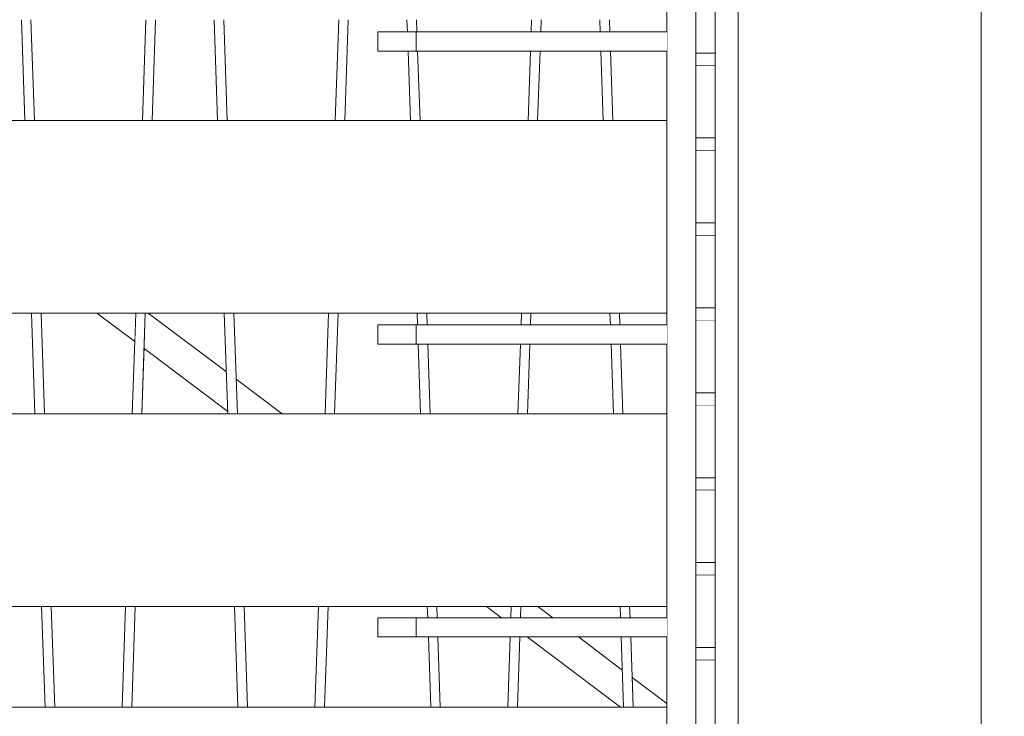
# Model space of a CAD drawing. Units: millimetres. Extents: x -4289161121 to -4289148838, y -4800 to 34800.
# Drawn here: x -4289155052 to -4289154541, y 3650 to 4011 of the extents above; entities that cross this region are included whole.
import ezdxf

# ---------------------------------------------------------------- set-up
doc = ezdxf.new("R2010")
doc.units = ezdxf.units.MM
doc.header["$MEASUREMENT"] = 0
doc.linetypes.add('Wipeout_Contour', pattern=[1000, 0, -1000])
for name, color, linetype in [('Interior - Stair & Railing', 7, 'Continuous'), ('Structural - Bearing', 7, 'Continuous'), ('Terasplaat.Tekla', 7, 'Continuous'), ('Teraspost.Tekla', 7, 'Continuous')]:
    doc.layers.add(name, color=color, linetype=linetype)
for name, color, linetype, lineweight, true_color in [('Interior - Stair & Railing_Pen_No__181', 7, 'Continuous', 0, 0xe8e8e8), ('Structural - Bearing_Pen_No__181', 7, 'Continuous', 0, 0xe8e8e8), ('Terasplaat.Tekla_Pen_No__181', 7, 'Continuous', 0, 0xe8e8e8), ('Teraspost.Tekla_Pen_No__181', 7, 'Continuous', 0, 0xe8e8e8)]:
    doc.layers.add(name, color=color, linetype=linetype, lineweight=lineweight, true_color=true_color)

# ---------------------------------------------------------------- blocks, each defined once
blk = doc.blocks.new('Section Element_63', base_point=(-4267359643.92, 0))
at = {"color": 254, "linetype": 'Wipeout_Contour', "lineweight": 0, "ltscale": 17156620265.67303}
blk.add_wipeout([(-4289155088.71, 3806.82), (-4289155044.13, 3806.82), (-4289155045.93, 3859.09), (-4289155086.9, 3859.09)], dxfattribs=at).dxf.layer = 'Structural - Bearing'
at = {"color": 254, "linetype": 'Wipeout_Contour', "lineweight": 0, "ltscale": 12867464996.65832}
blk.add_wipeout([(-4289155011.97, 3859.09), (-4289154992.36, 3844.32), (-4289154991.85, 3859.09)], dxfattribs=at).dxf.layer = 'Structural - Bearing'
at = {"color": 254, "linetype": 'Wipeout_Contour', "lineweight": 0, "ltscale": 21445774848.41971}
blk.add_wipeout([(-4289154986.9, 3859.09), (-4289154987.54, 3840.68), (-4289154944.17, 3808), (-4289154944.88, 3828.57), (-4289154985.38, 3859.09)], dxfattribs=at).dxf.layer = 'Structural - Bearing'
at = {"color": 254, "linetype": 'Wipeout_Contour', "lineweight": 0, "ltscale": 12867464794.51656}
blk.add_wipeout([(-4289154916.01, 3806.82), (-4289154939.8, 3824.74), (-4289154939.18, 3806.82)], dxfattribs=at).dxf.layer = 'Structural - Bearing'
at = {"color": 254, "linetype": 'Wipeout_Contour', "lineweight": 0, "ltscale": 21445775317.7669}
blk.add_wipeout([(-4289155092.16, 3706.82), (-4289155092.93, 3684.7), (-4289155052.92, 3654.55), (-4289155038.86, 3654.55), (-4289155040.67, 3706.82)], dxfattribs=at).dxf.layer = 'Structural - Bearing'
at = {"color": 254, "linetype": 'Wipeout_Contour', "lineweight": 0, "ltscale": 17156620065.67125}
blk.add_wipeout([(-4289155035.72, 3706.82), (-4289155033.91, 3654.55), (-4289154998.92, 3654.55), (-4289154997.11, 3706.82)], dxfattribs=at).dxf.layer = 'Structural - Bearing'
at = {"color": 254, "linetype": 'Wipeout_Contour', "lineweight": 0, "ltscale": 17156619865.67129}
blk.add_wipeout([(-4289154993.97, 3654.55), (-4289154938.86, 3654.55), (-4289154940.67, 3706.82), (-4289154992.16, 3706.82)], dxfattribs=at).dxf.layer = 'Structural - Bearing'
at = {"color": 254, "linetype": 'Wipeout_Contour', "lineweight": 0, "ltscale": 17156619665.67121}
blk.add_wipeout([(-4289154935.72, 3706.82), (-4289154933.91, 3654.55), (-4289154898.92, 3654.55), (-4289154897.11, 3706.82)], dxfattribs=at).dxf.layer = 'Structural - Bearing'
at = {"color": 254, "linetype": 'Wipeout_Contour', "lineweight": 0, "ltscale": 34313238879.9831}
blk.add_wipeout([(-4289154892.16, 3706.82), (-4289154893.97, 3654.55), (-4289154838.86, 3654.55), (-4289154840.12, 3691), (-4289154866.38, 3691), (-4289154866.38, 3701), (-4289154840.47, 3701), (-4289154840.67, 3706.82)], dxfattribs=at).dxf.layer = 'Structural - Bearing'
at = {"color": 254, "linetype": 'Wipeout_Contour', "lineweight": 0, "ltscale": 17156619207.09052}
blk.add_wipeout([(-4289154797.11, 3706.82), (-4289154809.9, 3706.82), (-4289154802.17, 3701), (-4289154797.31, 3701)], dxfattribs=at).dxf.layer = 'Structural - Bearing'
at = {"color": 254, "linetype": 'Wipeout_Contour', "lineweight": 0, "ltscale": 17156619142.98302}
blk.add_wipeout([(-4289154792.37, 3701), (-4289154775.59, 3701), (-4289154783.31, 3706.82), (-4289154792.16, 3706.82)], dxfattribs=at).dxf.layer = 'Structural - Bearing'
at = {"color": 254, "linetype": 'Wipeout_Contour', "lineweight": 0, "ltscale": 17156619265.67122}
blk.add_wipeout([(-4289154797.66, 3691), (-4289154835.17, 3691), (-4289154833.91, 3654.55), (-4289154798.92, 3654.55)], dxfattribs=at).dxf.layer = 'Structural - Bearing'
at = {"color": 254, "linetype": 'Wipeout_Contour', "lineweight": 0, "ltscale": 21445773771.12411}
blk.add_wipeout([(-4289154762.31, 3691), (-4289154788.9, 3691), (-4289154740.53, 3654.55), (-4289154738.86, 3654.55), (-4289154739.53, 3673.83)], dxfattribs=at).dxf.layer = 'Structural - Bearing'
at = {"color": 254, "linetype": 'Wipeout_Contour', "lineweight": 0, "ltscale": 17156618901.22346}
blk.add_wipeout([(-4289154716.42, 3656.41), (-4289154734.45, 3670), (-4289154733.91, 3654.55), (-4289154716.42, 3654.55)], dxfattribs=at).dxf.layer = 'Structural - Bearing'
at = {"layer": 'Structural - Bearing_Pen_No__181', "color": 254, "linetype": 'Continuous', "lineweight": 0, "true_color": 0xe8e8e8}
for p, q in [((-4289154939.8, 3824.74), (-4289154916.01, 3806.82)), ((-4289154783.31, 3706.82), (-4289154775.59, 3701)), ((-4289154734.45, 3670), (-4289154716.42, 3656.41))]:
    blk.add_line(p, q, dxfattribs=at)
at = {"color": 254, "linetype": 'Wipeout_Contour', "lineweight": 0, "ltscale": 21445775078.26074}
blk.add_wipeout([(-4289155040.98, 3859.09), (-4289155039.18, 3806.82), (-4289154993.66, 3806.82), (-4289154992.36, 3844.32), (-4289155011.97, 3859.09)], dxfattribs=at).dxf.layer = 'Structural - Bearing'
at = {"color": 254, "linetype": 'Wipeout_Contour', "lineweight": 0, "ltscale": 17156619864.5684}
blk.add_wipeout([(-4289154988.71, 3806.82), (-4289154944.13, 3806.82), (-4289154944.17, 3808), (-4289154987.54, 3840.68)], dxfattribs=at).dxf.layer = 'Structural - Bearing'
at = {"color": 254, "linetype": 'Wipeout_Contour', "lineweight": 0, "ltscale": 17156619283.08575}
blk.add_wipeout([(-4289154835.72, 3706.82), (-4289154835.52, 3701), (-4289154802.17, 3701), (-4289154809.9, 3706.82)], dxfattribs=at).dxf.layer = 'Structural - Bearing'
at = {"color": 254, "linetype": 'Wipeout_Contour', "lineweight": 0, "ltscale": 17156619115.23605}
blk.add_wipeout([(-4289154792.71, 3691), (-4289154793.97, 3654.55), (-4289154740.53, 3654.55), (-4289154788.9, 3691)], dxfattribs=at).dxf.layer = 'Structural - Bearing'
at = {"layer": 'Structural - Bearing_Pen_No__181', "color": 254, "linetype": 'Continuous', "lineweight": 0, "true_color": 0xe8e8e8}
for p, q in [((-4289155011.97, 3859.09), (-4289154992.36, 3844.32)), ((-4289154985.38, 3859.09), (-4289154944.88, 3828.57)), ((-4289154987.54, 3840.68), (-4289154944.17, 3808)), ((-4289154809.9, 3706.82), (-4289154802.17, 3701)), ((-4289154788.9, 3691), (-4289154740.53, 3654.55)), ((-4289154762.31, 3691), (-4289154739.53, 3673.83))]:
    blk.add_line(p, q, dxfattribs=at)
blk = doc.blocks.new('Section Element_199', base_point=(-4267359643.92, 0))
at = {"color": 254, "linetype": 'Wipeout_Contour', "lineweight": 0, "ltscale": 17156619136.89485}
blk.add_wipeout([(-4289154786.81, 4005), (-4289154781.86, 4005), (-4289154781.64, 4011.36), (-4289154786.59, 4011.36)], dxfattribs=at).dxf.layer = 'Interior - Stair & Railing'
at = {"color": 254, "linetype": 'Wipeout_Contour', "lineweight": 0, "ltscale": 17156618994.45544}
blk.add_wipeout([(-4289154751.2, 4011.36), (-4289154750.98, 4005), (-4289154746.03, 4005), (-4289154746.25, 4011.36)], dxfattribs=at).dxf.layer = 'Interior - Stair & Railing'
at = {"color": 254, "linetype": 'Wipeout_Contour', "lineweight": 0, "ltscale": 17156619141.19996}
blk.add_wipeout([(-4289154788.39, 3959.09), (-4289154783.44, 3959.09), (-4289154782.2, 3995), (-4289154787.15, 3995)], dxfattribs=at).dxf.layer = 'Interior - Stair & Railing'
at = {"color": 254, "linetype": 'Wipeout_Contour', "lineweight": 0, "ltscale": 17156618990.1496}
blk.add_wipeout([(-4289154745.68, 3995), (-4289154750.63, 3995), (-4289154749.39, 3959.09), (-4289154744.44, 3959.09)], dxfattribs=at).dxf.layer = 'Interior - Stair & Railing'
at = {"color": 254, "linetype": 'Wipeout_Contour', "lineweight": 0, "ltscale": 17156619157.93016}
blk.add_wipeout([(-4289154792.06, 3853), (-4289154787.11, 3853), (-4289154786.9, 3859.09), (-4289154791.85, 3859.09)], dxfattribs=at).dxf.layer = 'Interior - Stair & Railing'
at = {"color": 254, "linetype": 'Wipeout_Contour', "lineweight": 0, "ltscale": 17156618973.41653}
blk.add_wipeout([(-4289154740.98, 3859.09), (-4289154745.93, 3859.09), (-4289154745.72, 3853), (-4289154740.77, 3853)], dxfattribs=at).dxf.layer = 'Interior - Stair & Railing'
at = {"color": 254, "linetype": 'Wipeout_Contour', "lineweight": 0, "ltscale": 17156619162.23527}
blk.add_wipeout([(-4289154793.66, 3806.82), (-4289154788.71, 3806.82), (-4289154787.46, 3843), (-4289154792.41, 3843)], dxfattribs=at).dxf.layer = 'Interior - Stair & Railing'
at = {"color": 254, "linetype": 'Wipeout_Contour', "lineweight": 0, "ltscale": 17156618969.11069}
blk.add_wipeout([(-4289154740.43, 3843), (-4289154745.38, 3843), (-4289154744.13, 3806.82), (-4289154739.18, 3806.82)], dxfattribs=at).dxf.layer = 'Interior - Stair & Railing'
at = {"color": 254, "linetype": 'Wipeout_Contour', "lineweight": 0, "ltscale": 17156619178.96548}
blk.add_wipeout([(-4289154797.31, 3701), (-4289154792.37, 3701), (-4289154792.16, 3706.82), (-4289154797.11, 3706.82)], dxfattribs=at).dxf.layer = 'Interior - Stair & Railing'
at = {"color": 254, "linetype": 'Wipeout_Contour', "lineweight": 0, "ltscale": 17156618952.37775}
blk.add_wipeout([(-4289154740.67, 3706.82), (-4289154740.47, 3701), (-4289154735.52, 3701), (-4289154735.72, 3706.82)], dxfattribs=at).dxf.layer = 'Interior - Stair & Railing'
at = {"color": 254, "linetype": 'Wipeout_Contour', "lineweight": 0, "ltscale": 17156619183.27058}
blk.add_wipeout([(-4289154797.66, 3691), (-4289154798.92, 3654.55), (-4289154793.97, 3654.55), (-4289154792.71, 3691)], dxfattribs=at).dxf.layer = 'Interior - Stair & Railing'
at = {"color": 254, "linetype": 'Wipeout_Contour', "lineweight": 0, "ltscale": 17156618948.0719}
blk.add_wipeout([(-4289154740.12, 3691), (-4289154738.86, 3654.55), (-4289154733.91, 3654.55), (-4289154735.17, 3691)], dxfattribs=at).dxf.layer = 'Interior - Stair & Railing'
at = {"layer": 'Interior - Stair & Railing_Pen_No__181', "color": 254, "linetype": 'Continuous', "lineweight": 0, "true_color": 0xe8e8e8}
for p, q in [((-4289154786.81, 4005), (-4289154786.59, 4011.36)), ((-4289154781.64, 4011.36), (-4289154781.86, 4005)), ((-4289154750.98, 4005), (-4289154751.2, 4011.36)), ((-4289154746.25, 4011.36), (-4289154746.03, 4005)), ((-4289154788.39, 3959.09), (-4289154787.15, 3995)), ((-4289154782.2, 3995), (-4289154783.44, 3959.09)), ((-4289154749.39, 3959.09), (-4289154750.63, 3995)), ((-4289154745.68, 3995), (-4289154744.44, 3959.09)), ((-4289154792.06, 3853), (-4289154791.85, 3859.09)), ((-4289154786.9, 3859.09), (-4289154787.11, 3853)), ((-4289154745.72, 3853), (-4289154745.93, 3859.09)), ((-4289154740.98, 3859.09), (-4289154740.77, 3853)), ((-4289154793.66, 3806.82), (-4289154792.41, 3843)), ((-4289154787.46, 3843), (-4289154788.71, 3806.82)), ((-4289154744.13, 3806.82), (-4289154745.38, 3843)), ((-4289154740.43, 3843), (-4289154739.18, 3806.82)), ((-4289154797.31, 3701), (-4289154797.11, 3706.82)), ((-4289154792.16, 3706.82), (-4289154792.37, 3701)), ((-4289154740.47, 3701), (-4289154740.67, 3706.82)), ((-4289154735.72, 3706.82), (-4289154735.52, 3701)), ((-4289154798.92, 3654.55), (-4289154797.66, 3691)), ((-4289154792.71, 3691), (-4289154793.97, 3654.55)), ((-4289154738.86, 3654.55), (-4289154740.12, 3691)), ((-4289154735.17, 3691), (-4289154733.91, 3654.55))]:
    blk.add_line(p, q, dxfattribs=at)
blk = doc.blocks.new('Section Element_200', base_point=(-4267359643.92, 0))
at = {"color": 254, "linetype": 'Wipeout_Contour', "lineweight": 0, "ltscale": 17156619540.06853}
blk.add_wipeout([(-4289154888.39, 3959.09), (-4289154883.44, 3959.09), (-4289154881.64, 4011.36), (-4289154886.59, 4011.36)], dxfattribs=at).dxf.layer = 'Interior - Stair & Railing'
at = {"color": 254, "linetype": 'Wipeout_Contour', "lineweight": 0, "ltscale": 17156619394.45542}
blk.add_wipeout([(-4289154846.25, 4011.36), (-4289154851.2, 4011.36), (-4289154850.98, 4005), (-4289154846.03, 4005)], dxfattribs=at).dxf.layer = 'Interior - Stair & Railing'
at = {"color": 254, "linetype": 'Wipeout_Contour', "lineweight": 0, "ltscale": 17156619390.14957}
blk.add_wipeout([(-4289154845.68, 3995), (-4289154850.63, 3995), (-4289154849.39, 3959.09), (-4289154844.44, 3959.09)], dxfattribs=at).dxf.layer = 'Interior - Stair & Railing'
at = {"color": 254, "linetype": 'Wipeout_Contour', "lineweight": 0, "ltscale": 17156619561.12264}
blk.add_wipeout([(-4289154893.66, 3806.82), (-4289154888.71, 3806.82), (-4289154886.9, 3859.09), (-4289154891.85, 3859.09)], dxfattribs=at).dxf.layer = 'Interior - Stair & Railing'
at = {"color": 254, "linetype": 'Wipeout_Contour', "lineweight": 0, "ltscale": 17156619373.4165}
blk.add_wipeout([(-4289154845.93, 3859.09), (-4289154845.72, 3853), (-4289154840.77, 3853), (-4289154840.98, 3859.09)], dxfattribs=at).dxf.layer = 'Interior - Stair & Railing'
at = {"color": 254, "linetype": 'Wipeout_Contour', "lineweight": 0, "ltscale": 17156619369.11067}
blk.add_wipeout([(-4289154845.38, 3843), (-4289154844.13, 3806.82), (-4289154839.18, 3806.82), (-4289154840.43, 3843)], dxfattribs=at).dxf.layer = 'Interior - Stair & Railing'
at = {"color": 254, "linetype": 'Wipeout_Contour', "lineweight": 0, "ltscale": 17156619582.1768}
blk.add_wipeout([(-4289154898.92, 3654.55), (-4289154893.97, 3654.55), (-4289154892.16, 3706.82), (-4289154897.11, 3706.82)], dxfattribs=at).dxf.layer = 'Interior - Stair & Railing'
at = {"color": 254, "linetype": 'Wipeout_Contour', "lineweight": 0, "ltscale": 17156619352.37771}
blk.add_wipeout([(-4289154835.72, 3706.82), (-4289154840.67, 3706.82), (-4289154840.47, 3701), (-4289154835.52, 3701)], dxfattribs=at).dxf.layer = 'Interior - Stair & Railing'
at = {"color": 254, "linetype": 'Wipeout_Contour', "lineweight": 0, "ltscale": 17156619348.07187}
blk.add_wipeout([(-4289154840.12, 3691), (-4289154838.86, 3654.55), (-4289154833.91, 3654.55), (-4289154835.17, 3691)], dxfattribs=at).dxf.layer = 'Interior - Stair & Railing'
at = {"layer": 'Interior - Stair & Railing_Pen_No__181', "color": 254, "linetype": 'Continuous', "lineweight": 0, "true_color": 0xe8e8e8}
for p, q in [((-4289154888.39, 3959.09), (-4289154886.59, 4011.36)), ((-4289154881.64, 4011.36), (-4289154883.44, 3959.09)), ((-4289154850.98, 4005), (-4289154851.2, 4011.36)), ((-4289154846.25, 4011.36), (-4289154846.03, 4005)), ((-4289154849.39, 3959.09), (-4289154850.63, 3995)), ((-4289154845.68, 3995), (-4289154844.44, 3959.09)), ((-4289154893.66, 3806.82), (-4289154891.85, 3859.09)), ((-4289154886.9, 3859.09), (-4289154888.71, 3806.82)), ((-4289154845.72, 3853), (-4289154845.93, 3859.09)), ((-4289154840.98, 3859.09), (-4289154840.77, 3853)), ((-4289154844.13, 3806.82), (-4289154845.38, 3843)), ((-4289154840.43, 3843), (-4289154839.18, 3806.82)), ((-4289154898.92, 3654.55), (-4289154897.11, 3706.82)), ((-4289154892.16, 3706.82), (-4289154893.97, 3654.55)), ((-4289154840.47, 3701), (-4289154840.67, 3706.82)), ((-4289154835.72, 3706.82), (-4289154835.52, 3701)), ((-4289154838.86, 3654.55), (-4289154840.12, 3691)), ((-4289154835.17, 3691), (-4289154833.91, 3654.55))]:
    blk.add_line(p, q, dxfattribs=at)
blk = doc.blocks.new('Section Element_201', base_point=(-4267359643.92, 0))
at = {"color": 254, "linetype": 'Wipeout_Contour', "lineweight": 0, "ltscale": 17156619940.06854}
blk.add_wipeout([(-4289154986.59, 4011.36), (-4289154988.39, 3959.09), (-4289154983.44, 3959.09), (-4289154981.64, 4011.36)], dxfattribs=at).dxf.layer = 'Interior - Stair & Railing'
at = {"color": 254, "linetype": 'Wipeout_Contour', "lineweight": 0, "ltscale": 17156619791.28107}
blk.add_wipeout([(-4289154951.2, 4011.36), (-4289154949.39, 3959.09), (-4289154944.44, 3959.09), (-4289154946.25, 4011.36)], dxfattribs=at).dxf.layer = 'Interior - Stair & Railing'
at = {"color": 254, "linetype": 'Wipeout_Contour', "lineweight": 0, "ltscale": 17156619961.12264}
blk.add_wipeout([(-4289154993.66, 3806.82), (-4289154988.71, 3806.82), (-4289154986.9, 3859.09), (-4289154991.85, 3859.09)], dxfattribs=at).dxf.layer = 'Interior - Stair & Railing'
at = {"color": 254, "linetype": 'Wipeout_Contour', "lineweight": 0, "ltscale": 17156619770.2234}
blk.add_wipeout([(-4289154945.93, 3859.09), (-4289154944.13, 3806.82), (-4289154939.18, 3806.82), (-4289154940.98, 3859.09)], dxfattribs=at).dxf.layer = 'Interior - Stair & Railing'
at = {"color": 254, "linetype": 'Wipeout_Contour', "lineweight": 0, "ltscale": 17156619982.1768}
blk.add_wipeout([(-4289154998.92, 3654.55), (-4289154993.97, 3654.55), (-4289154992.16, 3706.82), (-4289154997.11, 3706.82)], dxfattribs=at).dxf.layer = 'Interior - Stair & Railing'
at = {"color": 254, "linetype": 'Wipeout_Contour', "lineweight": 0, "ltscale": 17156619749.16573}
blk.add_wipeout([(-4289154935.72, 3706.82), (-4289154940.67, 3706.82), (-4289154938.86, 3654.55), (-4289154933.91, 3654.55)], dxfattribs=at).dxf.layer = 'Interior - Stair & Railing'
at = {"layer": 'Interior - Stair & Railing_Pen_No__181', "color": 254, "linetype": 'Continuous', "lineweight": 0, "true_color": 0xe8e8e8}
for p, q in [((-4289154988.39, 3959.09), (-4289154986.59, 4011.36)), ((-4289154981.64, 4011.36), (-4289154983.44, 3959.09)), ((-4289154949.39, 3959.09), (-4289154951.2, 4011.36)), ((-4289154946.25, 4011.36), (-4289154944.44, 3959.09)), ((-4289154993.66, 3806.82), (-4289154991.85, 3859.09)), ((-4289154986.9, 3859.09), (-4289154988.71, 3806.82)), ((-4289154944.13, 3806.82), (-4289154945.93, 3859.09)), ((-4289154940.98, 3859.09), (-4289154939.18, 3806.82)), ((-4289154998.92, 3654.55), (-4289154997.11, 3706.82)), ((-4289154992.16, 3706.82), (-4289154993.97, 3654.55)), ((-4289154938.86, 3654.55), (-4289154940.67, 3706.82)), ((-4289154935.72, 3706.82), (-4289154933.91, 3654.55))]:
    blk.add_line(p, q, dxfattribs=at)
blk = doc.blocks.new('Section Element_202', base_point=(-4267359643.92, 0))
at = {"color": 254, "linetype": 'Wipeout_Contour', "lineweight": 0, "ltscale": 17156620191.28109}
blk.add_wipeout([(-4289155046.25, 4011.36), (-4289155051.2, 4011.36), (-4289155049.39, 3959.09), (-4289155044.44, 3959.09)], dxfattribs=at).dxf.layer = 'Interior - Stair & Railing'
at = {"color": 254, "linetype": 'Wipeout_Contour', "lineweight": 0, "ltscale": 17156620170.22339}
blk.add_wipeout([(-4289155045.93, 3859.09), (-4289155044.13, 3806.82), (-4289155039.18, 3806.82), (-4289155040.98, 3859.09)], dxfattribs=at).dxf.layer = 'Interior - Stair & Railing'
at = {"color": 254, "linetype": 'Wipeout_Contour', "lineweight": 0, "ltscale": 17156620149.16572}
blk.add_wipeout([(-4289155035.72, 3706.82), (-4289155040.67, 3706.82), (-4289155038.86, 3654.55), (-4289155033.91, 3654.55)], dxfattribs=at).dxf.layer = 'Interior - Stair & Railing'
at = {"layer": 'Interior - Stair & Railing_Pen_No__181', "color": 254, "linetype": 'Continuous', "lineweight": 0, "true_color": 0xe8e8e8}
for p, q in [((-4289155049.39, 3959.09), (-4289155051.2, 4011.36)), ((-4289155046.25, 4011.36), (-4289155044.44, 3959.09)), ((-4289155044.13, 3806.82), (-4289155045.93, 3859.09)), ((-4289155040.98, 3859.09), (-4289155039.18, 3806.82)), ((-4289155038.86, 3654.55), (-4289155040.67, 3706.82)), ((-4289155035.72, 3706.82), (-4289155033.91, 3654.55))]:
    blk.add_line(p, q, dxfattribs=at)
blk = doc.blocks.new('Section Element_1348', base_point=(-4267359643.92, 0))
at = {"color": 254, "linetype": 'Wipeout_Contour', "lineweight": 0, "ltscale": 17156621525.66718}
blk.add_wipeout([(-4289156046.42, 3859.09), (-4289154716.42, 3859.09), (-4289154716.42, 3959.09), (-4289156046.42, 3959.09)], dxfattribs=at).dxf.layer = 'Structural - Bearing'
at = {"layer": 'Structural - Bearing_Pen_No__181', "color": 254, "linetype": 'Continuous', "lineweight": 0, "true_color": 0xe8e8e8}
for p, q in [((-4289156046.42, 3959.09), (-4289154716.42, 3959.09)), ((-4289156046.42, 3859.09), (-4289154716.42, 3859.09))]:
    blk.add_line(p, q, dxfattribs=at)
blk = doc.blocks.new('Section Element_1349', base_point=(-4267359643.92, 0))
at = {"color": 254, "linetype": 'Wipeout_Contour', "lineweight": 0, "ltscale": 17156621525.66663}
blk.add_wipeout([(-4289156046.42, 3706.82), (-4289154716.42, 3706.82), (-4289154716.42, 3806.82), (-4289156046.42, 3806.82)], dxfattribs=at).dxf.layer = 'Structural - Bearing'
at = {"layer": 'Structural - Bearing_Pen_No__181', "color": 254, "linetype": 'Continuous', "lineweight": 0, "true_color": 0xe8e8e8}
for p, q in [((-4289156046.42, 3806.82), (-4289154716.42, 3806.82)), ((-4289156046.42, 3706.82), (-4289154716.42, 3706.82))]:
    blk.add_line(p, q, dxfattribs=at)
blk = doc.blocks.new('Section Element_1350', base_point=(-4267359643.92, 0))
at = {"color": 254, "linetype": 'Wipeout_Contour', "lineweight": 0, "ltscale": 17156621525.66611}
blk.add_wipeout([(-4289156046.42, 3554.55), (-4289154716.42, 3554.55), (-4289154716.42, 3654.55), (-4289156046.42, 3654.55)], dxfattribs=at).dxf.layer = 'Structural - Bearing'
at = {"layer": 'Structural - Bearing_Pen_No__181', "color": 254, "linetype": 'Continuous', "lineweight": 0, "true_color": 0xe8e8e8}
blk.add_line((-4289156046.42, 3654.55), (-4289154716.42, 3654.55), dxfattribs=at)
blk = doc.blocks.new('Section Element_1460', base_point=(-4267359643.92, 0))
at = {"color": 254, "linetype": 'Wipeout_Contour', "lineweight": 0, "ltscale": 17156618785.48454}
blk.add_wipeout([(-4289154701.32, 3987.5), (-4289154691.42, 3987.5), (-4289154691.42, 3994.05), (-4289154701.32, 3994.05)], dxfattribs=at).dxf.layer = 'Interior - Stair & Railing'
at = {"layer": 'Interior - Stair & Railing_Pen_No__181', "color": 254, "linetype": 'Continuous', "lineweight": 0, "true_color": 0xe8e8e8}
blk.add_line((-4289154701.32, 3987.5), (-4289154691.42, 3987.5), dxfattribs=at)
at = {"color": 254, "linetype": 'Wipeout_Contour', "lineweight": 0, "ltscale": 17156618785.48482}
blk.add_wipeout([(-4289154701.32, 4031.58), (-4289154701.32, 3994.05), (-4289154691.42, 3994.05), (-4289154691.42, 4031.58)], dxfattribs=at).dxf.layer = 'Interior - Stair & Railing'
at = {"layer": 'Interior - Stair & Railing_Pen_No__181', "color": 254, "linetype": 'Continuous', "lineweight": 0, "true_color": 0xe8e8e8}
for p, q in [((-4289154701.32, 4031.58), (-4289154701.32, 3994.05)), ((-4289154701.32, 3994.05), (-4289154701.32, 3987.5)), ((-4289154701.32, 3994.05), (-4289154691.42, 3994.05))]:
    blk.add_line(p, q, dxfattribs=at)
blk = doc.blocks.new('Section Element_1461', base_point=(-4267359643.92, 0))
at = {"color": 254, "linetype": 'Wipeout_Contour', "lineweight": 0, "ltscale": 17156618785.48437}
blk.add_wipeout([(-4289154701.32, 3943.42), (-4289154691.42, 3943.42), (-4289154691.42, 3949.97), (-4289154701.32, 3949.97)], dxfattribs=at).dxf.layer = 'Interior - Stair & Railing'
at = {"layer": 'Interior - Stair & Railing_Pen_No__181', "color": 254, "linetype": 'Continuous', "lineweight": 0, "true_color": 0xe8e8e8}
blk.add_line((-4289154701.32, 3943.42), (-4289154691.42, 3943.42), dxfattribs=at)
at = {"color": 254, "linetype": 'Wipeout_Contour', "lineweight": 0, "ltscale": 17156618785.48467}
blk.add_wipeout([(-4289154701.32, 3987.5), (-4289154701.32, 3949.97), (-4289154691.42, 3949.97), (-4289154691.42, 3987.5)], dxfattribs=at).dxf.layer = 'Interior - Stair & Railing'
at = {"layer": 'Interior - Stair & Railing_Pen_No__181', "color": 254, "linetype": 'Continuous', "lineweight": 0, "true_color": 0xe8e8e8}
for p, q in [((-4289154701.32, 3987.5), (-4289154701.32, 3949.97)), ((-4289154701.32, 3949.97), (-4289154701.32, 3943.42)), ((-4289154701.32, 3949.97), (-4289154691.42, 3949.97))]:
    blk.add_line(p, q, dxfattribs=at)
blk = doc.blocks.new('Section Element_1462', base_point=(-4267359643.92, 0))
at = {"color": 254, "linetype": 'Wipeout_Contour', "lineweight": 0, "ltscale": 17156618785.48421}
blk.add_wipeout([(-4289154701.32, 3899.34), (-4289154691.42, 3899.34), (-4289154691.42, 3905.89), (-4289154701.32, 3905.89)], dxfattribs=at).dxf.layer = 'Interior - Stair & Railing'
at = {"layer": 'Interior - Stair & Railing_Pen_No__181', "color": 254, "linetype": 'Continuous', "lineweight": 0, "true_color": 0xe8e8e8}
blk.add_line((-4289154701.32, 3899.34), (-4289154691.42, 3899.34), dxfattribs=at)
at = {"color": 254, "linetype": 'Wipeout_Contour', "lineweight": 0, "ltscale": 17156618785.48454}
blk.add_wipeout([(-4289154701.32, 3943.42), (-4289154701.32, 3905.89), (-4289154691.42, 3905.89), (-4289154691.42, 3943.42)], dxfattribs=at).dxf.layer = 'Interior - Stair & Railing'
at = {"layer": 'Interior - Stair & Railing_Pen_No__181', "color": 254, "linetype": 'Continuous', "lineweight": 0, "true_color": 0xe8e8e8}
for p, q in [((-4289154701.32, 3943.42), (-4289154701.32, 3905.89)), ((-4289154701.32, 3905.89), (-4289154701.32, 3899.34)), ((-4289154701.32, 3905.89), (-4289154691.42, 3905.89))]:
    blk.add_line(p, q, dxfattribs=at)
blk = doc.blocks.new('Section Element_1463', base_point=(-4267359643.92, 0))
at = {"color": 254, "linetype": 'Wipeout_Contour', "lineweight": 0, "ltscale": 17156618785.48405}
blk.add_wipeout([(-4289154701.32, 3855.26), (-4289154691.42, 3855.26), (-4289154691.42, 3861.82), (-4289154701.32, 3861.82)], dxfattribs=at).dxf.layer = 'Interior - Stair & Railing'
at = {"layer": 'Interior - Stair & Railing_Pen_No__181', "color": 254, "linetype": 'Continuous', "lineweight": 0, "true_color": 0xe8e8e8}
blk.add_line((-4289154701.32, 3855.26), (-4289154691.42, 3855.26), dxfattribs=at)
at = {"color": 254, "linetype": 'Wipeout_Contour', "lineweight": 0, "ltscale": 17156618785.48439}
blk.add_wipeout([(-4289154701.32, 3899.34), (-4289154701.32, 3861.82), (-4289154691.42, 3861.82), (-4289154691.42, 3899.34)], dxfattribs=at).dxf.layer = 'Interior - Stair & Railing'
at = {"layer": 'Interior - Stair & Railing_Pen_No__181', "color": 254, "linetype": 'Continuous', "lineweight": 0, "true_color": 0xe8e8e8}
for p, q in [((-4289154701.32, 3899.34), (-4289154701.32, 3861.82)), ((-4289154701.32, 3861.82), (-4289154701.32, 3855.26)), ((-4289154701.32, 3861.82), (-4289154691.42, 3861.82))]:
    blk.add_line(p, q, dxfattribs=at)
blk = doc.blocks.new('Section Element_1464', base_point=(-4267359643.92, 0))
at = {"color": 254, "linetype": 'Wipeout_Contour', "lineweight": 0, "ltscale": 17156618785.48389}
blk.add_wipeout([(-4289154701.32, 3811.18), (-4289154691.42, 3811.18), (-4289154691.42, 3817.74), (-4289154701.32, 3817.74)], dxfattribs=at).dxf.layer = 'Interior - Stair & Railing'
at = {"layer": 'Interior - Stair & Railing_Pen_No__181', "color": 254, "linetype": 'Continuous', "lineweight": 0, "true_color": 0xe8e8e8}
blk.add_line((-4289154701.32, 3811.18), (-4289154691.42, 3811.18), dxfattribs=at)
at = {"color": 254, "linetype": 'Wipeout_Contour', "lineweight": 0, "ltscale": 17156618785.48422}
blk.add_wipeout([(-4289154701.32, 3855.26), (-4289154701.32, 3817.74), (-4289154691.42, 3817.74), (-4289154691.42, 3855.26)], dxfattribs=at).dxf.layer = 'Interior - Stair & Railing'
at = {"layer": 'Interior - Stair & Railing_Pen_No__181', "color": 254, "linetype": 'Continuous', "lineweight": 0, "true_color": 0xe8e8e8}
for p, q in [((-4289154701.32, 3855.26), (-4289154701.32, 3817.74)), ((-4289154701.32, 3817.74), (-4289154701.32, 3811.18)), ((-4289154701.32, 3817.74), (-4289154691.42, 3817.74))]:
    blk.add_line(p, q, dxfattribs=at)
blk = doc.blocks.new('Section Element_1465', base_point=(-4267359643.92, 0))
at = {"color": 254, "linetype": 'Wipeout_Contour', "lineweight": 0, "ltscale": 17156618785.48374}
blk.add_wipeout([(-4289154701.32, 3767.11), (-4289154691.42, 3767.11), (-4289154691.42, 3773.66), (-4289154701.32, 3773.66)], dxfattribs=at).dxf.layer = 'Interior - Stair & Railing'
at = {"layer": 'Interior - Stair & Railing_Pen_No__181', "color": 254, "linetype": 'Continuous', "lineweight": 0, "true_color": 0xe8e8e8}
blk.add_line((-4289154701.32, 3767.11), (-4289154691.42, 3767.11), dxfattribs=at)
at = {"color": 254, "linetype": 'Wipeout_Contour', "lineweight": 0, "ltscale": 17156618785.48406}
blk.add_wipeout([(-4289154701.32, 3811.18), (-4289154701.32, 3773.66), (-4289154691.42, 3773.66), (-4289154691.42, 3811.18)], dxfattribs=at).dxf.layer = 'Interior - Stair & Railing'
at = {"layer": 'Interior - Stair & Railing_Pen_No__181', "color": 254, "linetype": 'Continuous', "lineweight": 0, "true_color": 0xe8e8e8}
for p, q in [((-4289154701.32, 3811.18), (-4289154701.32, 3773.66)), ((-4289154701.32, 3773.66), (-4289154701.32, 3767.11)), ((-4289154701.32, 3773.66), (-4289154691.42, 3773.66))]:
    blk.add_line(p, q, dxfattribs=at)
blk = doc.blocks.new('Section Element_1466', base_point=(-4267359643.92, 0))
at = {"color": 254, "linetype": 'Wipeout_Contour', "lineweight": 0, "ltscale": 17156618785.48358}
blk.add_wipeout([(-4289154701.32, 3723.03), (-4289154691.42, 3723.03), (-4289154691.42, 3729.58), (-4289154701.32, 3729.58)], dxfattribs=at).dxf.layer = 'Interior - Stair & Railing'
at = {"layer": 'Interior - Stair & Railing_Pen_No__181', "color": 254, "linetype": 'Continuous', "lineweight": 0, "true_color": 0xe8e8e8}
blk.add_line((-4289154701.32, 3723.03), (-4289154691.42, 3723.03), dxfattribs=at)
at = {"color": 254, "linetype": 'Wipeout_Contour', "lineweight": 0, "ltscale": 17156618785.48389}
blk.add_wipeout([(-4289154701.32, 3767.11), (-4289154701.32, 3729.58), (-4289154691.42, 3729.58), (-4289154691.42, 3767.11)], dxfattribs=at).dxf.layer = 'Interior - Stair & Railing'
at = {"layer": 'Interior - Stair & Railing_Pen_No__181', "color": 254, "linetype": 'Continuous', "lineweight": 0, "true_color": 0xe8e8e8}
for p, q in [((-4289154701.32, 3767.11), (-4289154701.32, 3729.58)), ((-4289154701.32, 3729.58), (-4289154701.32, 3723.03)), ((-4289154701.32, 3729.58), (-4289154691.42, 3729.58))]:
    blk.add_line(p, q, dxfattribs=at)
blk = doc.blocks.new('Section Element_1467', base_point=(-4267359643.92, 0))
at = {"color": 254, "linetype": 'Wipeout_Contour', "lineweight": 0, "ltscale": 17156618785.48343}
blk.add_wipeout([(-4289154701.32, 3678.95), (-4289154691.42, 3678.95), (-4289154691.42, 3685.5), (-4289154701.32, 3685.5)], dxfattribs=at).dxf.layer = 'Interior - Stair & Railing'
at = {"layer": 'Interior - Stair & Railing_Pen_No__181', "color": 254, "linetype": 'Continuous', "lineweight": 0, "true_color": 0xe8e8e8}
blk.add_line((-4289154701.32, 3678.95), (-4289154691.42, 3678.95), dxfattribs=at)
at = {"color": 254, "linetype": 'Wipeout_Contour', "lineweight": 0, "ltscale": 17156618785.48373}
blk.add_wipeout([(-4289154701.32, 3723.03), (-4289154701.32, 3685.5), (-4289154691.42, 3685.5), (-4289154691.42, 3723.03)], dxfattribs=at).dxf.layer = 'Interior - Stair & Railing'
at = {"layer": 'Interior - Stair & Railing_Pen_No__181', "color": 254, "linetype": 'Continuous', "lineweight": 0, "true_color": 0xe8e8e8}
for p, q in [((-4289154701.32, 3723.03), (-4289154701.32, 3685.5)), ((-4289154701.32, 3685.5), (-4289154701.32, 3678.95)), ((-4289154701.32, 3685.5), (-4289154691.42, 3685.5))]:
    blk.add_line(p, q, dxfattribs=at)
blk = doc.blocks.new('Section Element_1468', base_point=(-4267359643.92, 0))
at = {"color": 254, "linetype": 'Wipeout_Contour', "lineweight": 0, "ltscale": 17156618785.48328}
blk.add_wipeout([(-4289154701.32, 3634.87), (-4289154691.42, 3634.87), (-4289154691.42, 3641.42), (-4289154701.32, 3641.42)], dxfattribs=at).dxf.layer = 'Interior - Stair & Railing'
at = {"layer": 'Interior - Stair & Railing_Pen_No__181', "color": 254, "linetype": 'Continuous', "lineweight": 0, "true_color": 0xe8e8e8}
blk.add_line((-4289154701.32, 3634.87), (-4289154691.42, 3634.87), dxfattribs=at)
at = {"color": 254, "linetype": 'Wipeout_Contour', "lineweight": 0, "ltscale": 17156618785.48362}
blk.add_wipeout([(-4289154701.32, 3678.95), (-4289154701.32, 3641.42), (-4289154691.42, 3641.42), (-4289154691.42, 3678.95)], dxfattribs=at).dxf.layer = 'Interior - Stair & Railing'
at = {"layer": 'Interior - Stair & Railing_Pen_No__181', "color": 254, "linetype": 'Continuous', "lineweight": 0, "true_color": 0xe8e8e8}
for p, q in [((-4289154701.32, 3678.95), (-4289154701.32, 3641.42)), ((-4289154701.32, 3641.42), (-4289154701.32, 3634.87)), ((-4289154701.32, 3641.42), (-4289154691.42, 3641.42))]:
    blk.add_line(p, q, dxfattribs=at)
blk = doc.blocks.new('Section Element_1655', base_point=(-4267359643.92, 0))
at = {"color": 254, "linetype": 'Wipeout_Contour', "lineweight": 0, "ltscale": 17156618758.64463}
blk.add_wipeout([(-4289154687.9, 4775), (-4289154691.42, 4775), (-4289154691.42, 1991.67), (-4289154687.9, 1991.67)], dxfattribs=at).dxf.layer = 'Teraspost.Tekla'
at = {"color": 254, "linetype": 'Wipeout_Contour', "lineweight": 0, "ltscale": 34313236349.11336}
blk.add_wipeout([(-4289154544.93, 2699.88), (-4289154544.93, 2107.19), (-4289154541.42, 2352.65), (-4289154541.42, 4775), (-4289154544.93, 4775), (-4289154544.93, 2755.21), (-4289154544.01, 2756.21), (-4289154544.01, 2699.88)], dxfattribs=at).dxf.layer = 'Teraspost.Tekla'
at = {"layer": 'Teraspost.Tekla_Pen_No__181', "color": 254, "linetype": 'Continuous', "lineweight": 0, "true_color": 0xe8e8e8}
blk.add_line((-4289154691.42, 1991.67), (-4289154691.42, 4675), dxfattribs=at)
at = {"color": 254, "linetype": 'Wipeout_Contour', "lineweight": 0, "ltscale": 17156618734.64483}
blk.add_wipeout([(-4289154687.9, 4775), (-4289154687.9, 1991.67), (-4289154679.42, 1991.65), (-4289154679.42, 4775)], dxfattribs=at).dxf.layer = 'Teraspost.Tekla'
at = {"color": 254, "linetype": 'Wipeout_Contour', "lineweight": 0, "ltscale": 34313236385.62711}
blk.add_wipeout([(-4289154553.42, 4775), (-4289154553.42, 2005.51), (-4289154544.93, 2107.19), (-4289154544.93, 2699.88), (-4289154549.01, 2699.88), (-4289154549.01, 2754.46), (-4289154544.93, 2755.21), (-4289154544.93, 4775)], dxfattribs=at).dxf.layer = 'Teraspost.Tekla'
at = {"color": 254, "linetype": 'Wipeout_Contour', "lineweight": 0, "ltscale": 25734927589.5639}
blk.add_wipeout([(-4289154679.42, 4775), (-4289154679.42, 1991.65), (-4289154561.51, 1991.43), (-4289154561.51, 2005.51), (-4289154553.42, 2005.51), (-4289154553.42, 4775)], dxfattribs=at).dxf.layer = 'Teraspost.Tekla'
at = {"layer": 'Teraspost.Tekla_Pen_No__181', "color": 254, "linetype": 'Continuous', "lineweight": 0, "true_color": 0xe8e8e8}
for p, q in [((-4289154679.42, 1991.65), (-4289154679.42, 4775)), ((-4289154553.42, 2005.51), (-4289154553.42, 4775))]:
    blk.add_line(p, q, dxfattribs=at)
blk = doc.blocks.new('Section Element_1959', base_point=(-4267359643.92, 0))
at = {"color": 254, "linetype": 'Wipeout_Contour', "lineweight": 0, "ltscale": 17156618835.66736}
blk.add_wipeout([(-4289154716.42, 4670), (-4289154716.42, 3074.39), (-4289154701.42, 3074.39), (-4289154701.42, 4670)], dxfattribs=at).dxf.layer = 'Terasplaat.Tekla'
at = {"layer": 'Terasplaat.Tekla_Pen_No__181', "color": 254, "linetype": 'Continuous', "lineweight": 0, "true_color": 0xe8e8e8}
for p, q in [((-4289154716.42, 3074.39), (-4289154716.42, 4670)), ((-4289154701.42, 3074.39), (-4289154701.42, 4670))]:
    blk.add_line(p, q, dxfattribs=at)
blk = doc.blocks.new('Section Element_1991', base_point=(-4267359643.92, 0))
at = {"color": 254, "linetype": 'Wipeout_Contour', "lineweight": 0, "ltscale": 17156619425.54428}
blk.add_wipeout([(-4289154866.38, 3995), (-4289154846.38, 3995), (-4289154846.38, 4005), (-4289154866.38, 4005)], dxfattribs=at).dxf.layer = 'Terasplaat.Tekla'
at = {"layer": 'Terasplaat.Tekla_Pen_No__181', "color": 254, "linetype": 'Continuous', "lineweight": 0, "true_color": 0xe8e8e8}
blk.add_line((-4289154866.38, 3995), (-4289154866.38, 4005), dxfattribs=at)
at = {"color": 254, "linetype": 'Wipeout_Contour', "lineweight": 0, "ltscale": 25734928559.43966}
blk.add_wipeout([(-4289154716.42, 4005), (-4289154846.38, 4005), (-4289154846.38, 3995), (-4289154716.42, 3995), (-4289154716.42, 3997.44), (-4289154716.42, 4001.27)], dxfattribs=at).dxf.layer = 'Terasplaat.Tekla'
at = {"layer": 'Terasplaat.Tekla_Pen_No__181', "color": 254, "linetype": 'Continuous', "lineweight": 0, "true_color": 0xe8e8e8}
for p, q in [((-4289154866.38, 4005), (-4289154846.38, 4005)), ((-4289154846.38, 4005), (-4289154716.42, 4005)), ((-4289154846.38, 3995), (-4289154846.38, 4005)), ((-4289154866.38, 3995), (-4289154846.38, 3995)), ((-4289154846.38, 3995), (-4289154716.42, 3995))]:
    blk.add_line(p, q, dxfattribs=at)
blk = doc.blocks.new('Section Element_1993', base_point=(-4267359643.92, 0))
at = {"color": 254, "linetype": 'Wipeout_Contour', "lineweight": 0, "ltscale": 17156619425.54372}
blk.add_wipeout([(-4289154866.38, 3843), (-4289154846.38, 3843), (-4289154846.38, 3853), (-4289154866.38, 3853)], dxfattribs=at).dxf.layer = 'Terasplaat.Tekla'
at = {"layer": 'Terasplaat.Tekla_Pen_No__181', "color": 254, "linetype": 'Continuous', "lineweight": 0, "true_color": 0xe8e8e8}
blk.add_line((-4289154866.38, 3843), (-4289154866.38, 3853), dxfattribs=at)
at = {"color": 254, "linetype": 'Wipeout_Contour', "lineweight": 0, "ltscale": 17156619125.60534}
blk.add_wipeout([(-4289154846.38, 3843), (-4289154716.42, 3843), (-4289154716.42, 3853), (-4289154846.38, 3853)], dxfattribs=at).dxf.layer = 'Terasplaat.Tekla'
at = {"layer": 'Terasplaat.Tekla_Pen_No__181', "color": 254, "linetype": 'Continuous', "lineweight": 0, "true_color": 0xe8e8e8}
for p, q in [((-4289154866.38, 3853), (-4289154846.38, 3853)), ((-4289154846.38, 3853), (-4289154716.42, 3853)), ((-4289154846.38, 3843), (-4289154846.38, 3853)), ((-4289154866.38, 3843), (-4289154846.38, 3843)), ((-4289154846.38, 3843), (-4289154716.42, 3843))]:
    blk.add_line(p, q, dxfattribs=at)
blk = doc.blocks.new('Section Element_1995', base_point=(-4267359643.92, 0))
at = {"color": 254, "linetype": 'Wipeout_Contour', "lineweight": 0, "ltscale": 17156619425.54319}
blk.add_wipeout([(-4289154866.38, 3691), (-4289154846.38, 3691), (-4289154846.38, 3701), (-4289154866.38, 3701)], dxfattribs=at).dxf.layer = 'Terasplaat.Tekla'
at = {"layer": 'Terasplaat.Tekla_Pen_No__181', "color": 254, "linetype": 'Continuous', "lineweight": 0, "true_color": 0xe8e8e8}
blk.add_line((-4289154866.38, 3691), (-4289154866.38, 3701), dxfattribs=at)
at = {"color": 254, "linetype": 'Wipeout_Contour', "lineweight": 0, "ltscale": 17156619125.60481}
blk.add_wipeout([(-4289154846.38, 3691), (-4289154716.42, 3691), (-4289154716.42, 3701), (-4289154846.38, 3701)], dxfattribs=at).dxf.layer = 'Terasplaat.Tekla'
at = {"layer": 'Terasplaat.Tekla_Pen_No__181', "color": 254, "linetype": 'Continuous', "lineweight": 0, "true_color": 0xe8e8e8}
for p, q in [((-4289154866.38, 3701), (-4289154846.38, 3701)), ((-4289154846.38, 3701), (-4289154716.42, 3701)), ((-4289154846.38, 3691), (-4289154846.38, 3701)), ((-4289154866.38, 3691), (-4289154846.38, 3691)), ((-4289154846.38, 3691), (-4289154716.42, 3691))]:
    blk.add_line(p, q, dxfattribs=at)

msp = doc.modelspace()

# ---------------------------------------------------------------- block references
at = {"layer": 'Structural - Bearing', "lineweight": 0}
msp.add_blockref('Section Element_63', (-4267359643.917904, 0), dxfattribs=at)

# ---------------------------------------------------------------- next in the draw order: block references
at = {"layer": 'Interior - Stair & Railing', "lineweight": 0}
for name in ['Section Element_202', 'Section Element_201', 'Section Element_200', 'Section Element_199', 'Section Element_1460']:
    msp.add_blockref(name, (-4267359643.917904, 0), dxfattribs=at)

# ---------------------------------------------------------------- next in the draw order: block references
msp.add_blockref('Section Element_1461', (-4267359643.917904, 0), dxfattribs=at)
at = {"layer": 'Structural - Bearing', "lineweight": 0}
for name in ['Section Element_1348', 'Section Element_1349', 'Section Element_1350']:
    msp.add_blockref(name, (-4267359643.917904, 0), dxfattribs=at)

# ---------------------------------------------------------------- next in the draw order: block references
at = {"layer": 'Interior - Stair & Railing', "lineweight": 0}
msp.add_blockref('Section Element_1462', (-4267359643.917904, 0), dxfattribs=at)

# ---------------------------------------------------------------- next in the draw order: block references
msp.add_blockref('Section Element_1463', (-4267359643.917904, 0), dxfattribs=at)

# ---------------------------------------------------------------- next in the draw order: block references
msp.add_blockref('Section Element_1464', (-4267359643.917904, 0), dxfattribs=at)

# ---------------------------------------------------------------- next in the draw order: block references
msp.add_blockref('Section Element_1465', (-4267359643.917904, 0), dxfattribs=at)

# ---------------------------------------------------------------- next in the draw order: block references
msp.add_blockref('Section Element_1466', (-4267359643.917904, 0), dxfattribs=at)

# ---------------------------------------------------------------- next in the draw order: block references
msp.add_blockref('Section Element_1467', (-4267359643.917904, 0), dxfattribs=at)

# ---------------------------------------------------------------- next in the draw order: block references
msp.add_blockref('Section Element_1468', (-4267359643.917904, 0), dxfattribs=at)

# ---------------------------------------------------------------- next in the draw order: block references
at = {"layer": 'Terasplaat.Tekla', "lineweight": 0}
msp.add_blockref('Section Element_1959', (-4267359643.917904, 0), dxfattribs=at)
at = {"layer": 'Teraspost.Tekla', "lineweight": 0}
msp.add_blockref('Section Element_1655', (-4267359643.917904, 0), dxfattribs=at)

# ---------------------------------------------------------------- next in the draw order: block references
at = {"layer": 'Terasplaat.Tekla', "lineweight": 0}
for name in ['Section Element_1991', 'Section Element_1993', 'Section Element_1995']:
    msp.add_blockref(name, (-4267359643.917904, 0), dxfattribs=at)

doc.saveas('drawing.dxf')
